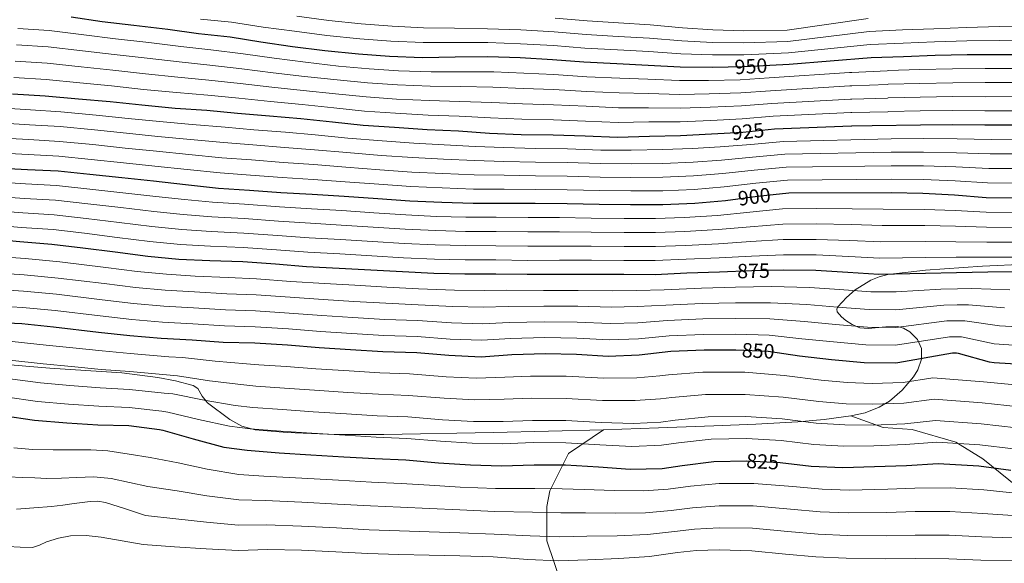
# Model space of a CAD drawing. Extents: x 627635 to 634528, y 748332 to 753089.
# Drawn here: x 630049 to 630527, y 750206 to 750471 of the extents above; entities that cross this region are included whole.
import ezdxf
from ezdxf.enums import TextEntityAlignment as Align

# ---------------------------------------------------------------- set-up
doc = ezdxf.new("R2010")
doc.units = 0
doc.header["$MEASUREMENT"] = 0
doc.linetypes.add('DGN Style 3', pattern=[110.854926, 79.18209, -31.672836])
for name, color, linetype in [('Nivel 35', 7, 'Continuous'), ('Nivel 4', 7, 'Continuous'), ('Nivel 41', 7, 'Continuous'), ('Nivel 5', 7, 'Continuous'), ('Nivel 57', 7, 'Continuous')]:
    doc.layers.add(name, color=color, linetype=linetype)
doc.styles.add('Style-ariali', font='ariali.shx', dxfattribs={"bigfont": 'arialibig.shx'})

msp = doc.modelspace()

# ---------------------------------------------------------------- linework, layer by layer
at = {"layer": 'Nivel 35', "color": 92, "linetype": 'DGN Style 3', "lineweight": 0}
for points in [[(630452.436, 750277.985, 837.884), (630459.448, 750279.586, 838.236), (630466.26, 750282.337, 838.588), (630471.226, 750285.23, 839.164), (630477.522, 750290.552, 841.017), (630483.028, 750296.993, 843.836), (630485.143, 750300.35, 845.521), (630486.866, 750305.582, 848.42), (630486.804, 750310.753, 851.196), (630484.852, 750315.063, 853.229), (630481.172, 750318.945, 854.972), (630478.1, 750320.707, 855.726), (630475.138, 750321.389, 855.938), (630469.55, 750321.337, 855.682), (630460.914, 750320.539, 855.047), (630456.817, 750320.89, 855.211), (630453.076, 750322.401, 856.06), (630450.03, 750324.45, 857.741), (630447.949, 750326.104, 859.515), (630445.922, 750328.618, 862.305), (630445.692, 750329.83, 863.493), (630446.164, 750330.977, 864.38), (630450.445, 750335.621, 867.005), (630454.678, 750339.24, 868.819), (630462.172, 750343.956, 871.105), (630466.246, 750345.64, 871.981), (630470.42, 750346.657, 872.636), (630488.845, 750348.859, 874.893), (630516.486, 750350.706, 877.592), (630544.212, 750352.033, 878.78)], [(630028.062, 750304.065, 836.562), (630063.252, 750301.217, 836.22), (630098.22, 750298.915, 835.943), (630115.637, 750296.743, 835.717), (630124.309, 750295.034, 835.547), (630132.948, 750292.769, 835.324), (630135.143, 750291.3, 834.949), (630137.282, 750287.685, 833.753), (630139.796, 750284.321, 832.7), (630150.718, 750276.215, 830.74), (630156.593, 750273.045, 830.05), (630162.964, 750271.329, 829.756), (630178.61, 750269.897, 829.695), (630202.081, 750268.949, 829.789), (630225.556, 750269.025, 830.14), (630278.901, 750269.898, 831.267), (630332.244, 750271.201, 832.444)], [(630332.244, 750271.201, 832.444), (630359.097, 750272.163, 833.069), (630385.94, 750273.185, 833.852), (630406.368, 750274.088, 835.15), (630426.772, 750275.105, 836.604), (630439.619, 750276.25, 837.246), (630452.436, 750277.985, 837.884)], [(630551.864, 749946.984, 780.975), (630559.967, 749972.558, 784.609), (630573.084, 749991.737, 787.757), (630583.173, 750001.83, 789.69), (630591.245, 750015.962, 791.895), (630593.263, 750029.084, 793.693), (630593.263, 750053.309, 796.975), (630599.316, 750060.375, 798.236), (630599.316, 750074.506, 800.15), (630596.289, 750106.807, 804.545), (630586.2, 750120.938, 806.897), (630582.164, 750153.238, 811.307), (630582.164, 750157.276, 811.854), (630573.084, 750195.633, 817.193), (630562.994, 750205.726, 819.127), (630555.932, 750211.783, 820.387), (630537.771, 750240.046, 824.938), (630516.583, 750257.205, 828.632), (630503.467, 750265.28, 830.718), (630482.279, 750271.337, 833.703), (630468.154, 750272.346, 835.622), (630452.436, 750277.985, 837.884)], [(630379.16, 749934.193, 786.519), (630359.187, 749919.061, 789.038), (630345.567, 749917.546, 790.415), (630321.352, 749920.575, 792.868), (630307.731, 749938.744, 795.15), (630307.731, 749962.969, 797.585), (630312.272, 749985.68, 799.913), (630318.325, 749994.765, 801.01), (630330.433, 750009.905, 802.959), (630330.433, 750017.476, 803.72), (630357.674, 750084.095, 810.954), (630354.647, 750100.75, 812.655), (630331.946, 750123.461, 815.883), (630319.839, 750144.659, 818.336), (630319.839, 750170.398, 820.923), (630319.839, 750173.426, 821.228), (630304.705, 750217.334, 825.896), (630304.705, 750233.989, 827.57), (630306.218, 750241.56, 828.346), (630315.298, 750259.729, 830.387), (630332.244, 750271.201, 832.444)]]:
    msp.add_polyline3d(points, dxfattribs=at)
at = {"layer": 'Nivel 4', "color": 30, "linetype": 'Continuous', "lineweight": 30, "flags": 128}
for points, elevation in [([(630073.572, 750471.945), (630088.676, 750469.617), (630104.06, 750467.929), (630120.5, 750465.873), (630135.54, 750463.801), (630150.836, 750462.265), (630165.756, 750459.777), (630181.1, 750457.513), (630196.9, 750455.473), (630213.284, 750453.993), (630228.356, 750452.729), (630244.348, 750452.137), (630260.204, 750452.409), (630276.14, 750452.641), (630291.724, 750452.201), (630307.572, 750451.241), (630322.748, 750450.001), (630338.78, 750449.281), (630353.956, 750448.489), (630369.564, 750447.577), (630385.156, 750447.393), (630400.66, 750447.713), (630422.54, 750448.937), (630462.46, 750452.153), (630478.052, 750452.617), (630493.436, 750453.313), (630509.028, 750453.673), (630524.652, 750453.585), (630539.916, 750453.529)], 950), ([(630045.044, 750434.537), (630060.916, 750433.537), (630077.084, 750432.113), (630092.468, 750430.769), (630108.004, 750429.089), (630124.068, 750427.609), (630139.46, 750426.529), (630154.428, 750425.113), (630169.948, 750423.825), (630185.236, 750422.553), (630200.564, 750420.849), (630215.516, 750419.297), (630230.804, 750418.257), (630246.58, 750417.185), (630261.764, 750416.449), (630276.908, 750415.361), (630292.364, 750414.737), (630307.844, 750414.569), (630323.364, 750414.097), (630339.084, 750413.473), (630354.588, 750413.929), (630369.756, 750414.225), (630384.852, 750415.129), (630400.028, 750415.929), (630415.38, 750417.537), (630452.748, 750418.929), (630453.028, 750418.929), (630462.892, 750419.113), (630486.356, 750419.465), (630502.084, 750419.529), (630517.652, 750419.417), (630533.244, 750419.505)], 925), ([(630036.764, 750398.585), (630052.316, 750397.801)], 900), ([(630052.316, 750397.801), (630067.34, 750397.137), (630082.604, 750395.497), (630098.188, 750393.801), (630113.524, 750392.217), (630129.1, 750390.489), (630145.212, 750388.729), (630160.292, 750387.689), (630175.5, 750386.497), (630190.764, 750385.729), (630206.276, 750384.761), (630222.652, 750383.577), (630238.188, 750382.473), (630253.668, 750381.809), (630268.956, 750381.313), (630284.084, 750381.449), (630299.148, 750381.369), (630314.596, 750381.281), (630330.268, 750380.873), (630345.444, 750380.697), (630361.212, 750380.713), (630376.62, 750381.305), (630391.564, 750382.745), (630407.164, 750384.737), (630422.42, 750386.369), (630472.116, 750386.489), (630487.508, 750386.201), (630502.932, 750385.481), (630518.34, 750384.169), (630533.404, 750383.945)], 900), ([(630534.036, 750348.025), (630519.036, 750347.865), (630503.924, 750347.473), (630488.852, 750347.137), (630466.148, 750346.713), (630451.028, 750347.673), (630435.548, 750348.729), (630419.972, 750348.801), (630404.412, 750348.481), (630388.716, 750347.929), (630372.804, 750347.345), (630357.372, 750346.633), (630342.244, 750346.769), (630326.452, 750346.801), (630310.956, 750346.681), (630295.26, 750346.657), (630280.02, 750346.905), (630264.884, 750346.937), (630249.78, 750347.217), (630234.612, 750347.969), (630219.276, 750348.897), (630203.78, 750349.705), (630188.028, 750350.473), (630172.828, 750351.777), (630157.028, 750352.897), (630140.98, 750353.393), (630125.98, 750354.049), (630110.852, 750355.457), (630094.996, 750357.537), (630079.18, 750359.561), (630064.252, 750361.345), (630048.708, 750362.585), (630032.996, 750364.049)], 875), ([(630028.42, 750323.961), (630049.548, 750322.873), (630064.948, 750321.329), (630086.828, 750318.785), (630102.156, 750317.041), (630117.316, 750315.793), (630132.324, 750315.049), (630147.428, 750313.857), (630162.86, 750313.481), (630178.732, 750312.609), (630194.14, 750311.297), (630209.42, 750310.273), (630225.1, 750309.297), (630241.516, 750308.801), (630257.1, 750307.457), (630272.772, 750306.745), (630287.692, 750307.897), (630304.068, 750308.401), (630319.18, 750308.025), (630334.492, 750307.041), (630349.668, 750307.665), (630365.092, 750309.401), (630381.244, 750310.137), (630396.564, 750310.185), (630412.364, 750309.425), (630427.548, 750307.233), (630443.036, 750305.441), (630459.012, 750303.921), (630474.116, 750303.761), (630475.284, 750303.945), (630501.86, 750308.737), (630503.836, 750308.705), (630504.62, 750308.537), (630519.74, 750304.233), (630522.092, 750303.889)], 850), ([(630522.092, 750303.889), (630538.1, 750302.937)], 850), ([(630040.404, 750278.273), (630055.812, 750275.913), (630071.484, 750274.649), (630086.564, 750273.745), (630101.588, 750273.433), (630116.476, 750271.497), (630118.204, 750271.033), (630132.804, 750266.881), (630147.764, 750262.833), (630159.116, 750261.297), (630174.628, 750260.033), (630190.004, 750259.145), (630206.076, 750258.161), (630221.188, 750257.305), (630236.26, 750256.673), (630252.164, 750255.265), (630267.74, 750254.273), (630282.74, 750253.697), (630298.54, 750254.297), (630313.884, 750254.177), (630329.844, 750253.209), (630345.292, 750252.097), (630360.812, 750252.497), (630370.468, 750253.937), (630385.86, 750255.801), (630402.02, 750256.209), (630418.116, 750255.441), (630433.268, 750253.681), (630448.612, 750252.913), (630464.028, 750253.385), (630479.516, 750253.993), (630494.908, 750254.913), (630514.692, 750253.817), (630530.212, 750251.713)], 825)]:
    msp.add_lwpolyline(points, dxfattribs=dict(at, elevation=elevation))
at = {"layer": 'Nivel 5', "color": 30, "linetype": 'Continuous', "lineweight": 0, "flags": 128}
for points, elevation in [([(630136.502, 750470.787), (630151.536, 750469.234), (630166.953, 750466.956), (630182.189, 750464.895), (630197.846, 750462.796), (630213.94, 750461.253), (630228.967, 750460.01), (630244.615, 750459.357), (630260.084, 750459.384), (630276.042, 750459.389), (630291.912, 750458.862), (630307.975, 750457.902), (630323.291, 750456.641), (630339.075, 750455.846), (630354.295, 750454.994), (630369.933, 750453.899), (630385.227, 750453.442), (630400.54, 750453.513), (630422.232, 750454.446), (630461.952, 750458.461), (630477.858, 750459.12), (630493.146, 750459.714), (630508.878, 750460.189), (630524.69, 750460.392), (630539.942, 750460.54)], 955), ([(630183.278, 750472.276), (630198.791, 750470.119), (630214.596, 750468.514), (630229.577, 750467.292), (630244.882, 750466.578), (630259.965, 750466.359), (630275.944, 750466.138), (630292.1, 750465.523), (630308.379, 750464.562), (630323.833, 750463.281), (630339.37, 750462.41), (630354.635, 750461.499), (630370.303, 750460.22), (630385.299, 750459.49), (630400.42, 750459.313), (630421.924, 750459.955), (630461.444, 750464.769), (630477.665, 750465.622), (630492.857, 750466.116), (630508.727, 750466.704), (630524.729, 750467.199), (630539.968, 750467.551)], 960), ([(630308.782, 750471.223), (630324.376, 750469.922), (630339.664, 750468.975), (630354.974, 750468.004), (630370.672, 750466.542), (630385.37, 750465.539), (630400.301, 750465.112), (630421.615, 750465.464), (630460.935, 750471.076)], 965), ([(630047.661, 750466.175), (630062.912, 750465.22), (630079.815, 750463.124), (630095.129, 750461.223), (630111.277, 750459.357), (630126.817, 750457.448), (630141.516, 750455.825), (630157.151, 750453.901), (630172.266, 750451.75), (630187.503, 750449.801), (630203.583, 750448.011), (630218.357, 750446.666), (630232.67, 750445.693), (630248.484, 750445.21), (630263.16, 750445.255), (630279.045, 750445.107), (630293.57, 750444.604), (630308.162, 750443.863), (630324.236, 750442.759), (630340.218, 750442.047), (630353.774, 750441.593), (630369.235, 750440.928), (630383.305, 750440.961), (630398.69, 750441.318), (630412.798, 750442.192), (630451.784, 750444.805), (630453.028, 750444.9), (630470.115, 750445.741), (630470.577, 750445.753), (630485.886, 750446.266), (630501.974, 750446.713), (630517.849, 750446.782), (630533.09, 750446.744)], 945), ([(630047.007, 750458.266), (630062.413, 750457.299), (630079.132, 750455.371), (630094.464, 750453.609), (630110.459, 750451.79), (630126.13, 750449.988), (630141.002, 750448.501), (630156.47, 750446.704), (630171.686, 750444.769), (630186.936, 750442.989), (630202.828, 750441.22), (630217.647, 750439.824), (630232.204, 750438.834), (630248.008, 750438.204), (630262.811, 750438.054), (630278.511, 750437.671), (630293.268, 750437.137), (630308.082, 750436.539), (630324.018, 750435.593), (630339.935, 750434.904), (630353.978, 750434.677), (630369.365, 750434.252), (630383.692, 750434.503), (630399.024, 750434.971), (630413.443, 750436.028), (630452.025, 750438.336), (630453.028, 750438.407), (630470.215, 750439.104), (630470.644, 750439.113), (630486.004, 750439.566), (630502.001, 750439.917), (630517.8, 750439.941), (630533.129, 750439.934)], 940), ([(630046.352, 750450.356), (630061.914, 750449.379), (630078.45, 750447.619), (630093.798, 750445.996), (630109.64, 750444.223), (630125.442, 750442.529), (630140.488, 750441.177), (630155.79, 750439.507), (630171.107, 750437.787), (630186.37, 750436.177), (630202.074, 750434.43), (630216.936, 750432.981), (630231.737, 750431.975), (630247.532, 750431.197), (630262.462, 750430.852), (630277.976, 750430.234), (630292.967, 750429.671), (630308.003, 750429.216), (630323.8, 750428.428), (630339.651, 750427.76), (630354.181, 750427.761), (630369.496, 750427.577), (630384.078, 750428.045), (630399.359, 750428.623), (630414.089, 750429.865), (630452.266, 750431.867), (630453.028, 750431.915), (630470.316, 750432.467), (630470.71, 750432.473), (630486.121, 750432.865), (630502.029, 750433.121), (630517.75, 750433.099), (630533.167, 750433.125)], 935), ([(630045.698, 750442.447), (630061.415, 750441.458), (630077.767, 750439.866), (630093.133, 750438.382), (630108.822, 750436.656), (630124.755, 750435.069), (630139.974, 750433.853), (630155.109, 750432.31), (630170.527, 750430.806), (630185.803, 750429.365), (630201.319, 750427.639), (630216.226, 750426.139), (630231.271, 750425.116), (630247.056, 750424.191), (630262.113, 750423.651), (630277.442, 750422.798), (630292.665, 750422.204), (630307.923, 750421.892), (630323.582, 750421.262), (630339.368, 750420.617), (630354.385, 750420.845), (630369.626, 750420.901), (630384.465, 750421.587), (630399.693, 750422.276), (630414.734, 750423.701), (630452.507, 750425.398), (630453.028, 750425.422), (630470.416, 750425.83), (630470.777, 750425.833), (630486.239, 750426.165), (630502.056, 750426.325), (630517.701, 750426.258), (630533.206, 750426.315)], 930), ([(630038.448, 750427.755), (630053.774, 750426.731), (630068.602, 750425.693), (630085.681, 750424.135), (630101.316, 750422.543), (630116.5, 750421.034), (630132.338, 750419.675), (630148.434, 750418.229), (630162.318, 750417.071), (630177.797, 750415.799), (630192.214, 750414.535), (630208.037, 750412.975), (630224.68, 750411.627), (630240.184, 750410.563), (630254.868, 750409.777), (630269.853, 750408.944), (630283.842, 750408.356), (630299.29, 750408.003), (630314.746, 750407.743), (630330.954, 750407.206), (630345.75, 750407.076), (630361.185, 750407.389), (630375.598, 750407.909), (630389.053, 750408.803), (630403.944, 750409.951), (630419.741, 750411.413), (630472.053, 750412.669), (630488.006, 750412.818), (630504.203, 750412.705), (630520.742, 750412.384), (630533.827, 750412.398)], 920), ([(630038.027, 750420.463), (630053.41, 750419.499), (630068.287, 750418.554), (630084.912, 750416.976), (630100.534, 750415.357), (630115.756, 750413.83), (630131.528, 750412.379), (630147.629, 750410.854), (630161.812, 750409.725), (630177.223, 750408.473), (630191.851, 750407.334), (630207.597, 750405.921), (630224.173, 750404.614), (630239.685, 750403.541), (630254.568, 750402.785), (630269.629, 750402.036), (630283.903, 750401.629), (630299.254, 750401.344), (630314.709, 750401.127), (630330.782, 750400.623), (630345.673, 750400.481), (630361.192, 750400.72), (630375.853, 750401.258), (630389.681, 750402.288), (630404.749, 750403.648), (630420.411, 750405.152), (630472.069, 750406.124), (630487.882, 750406.164), (630503.885, 750405.899), (630520.142, 750405.33), (630533.721, 750405.285)], 915), ([(630037.606, 750413.17), (630053.045, 750412.266), (630067.971, 750411.415), (630084.142, 750409.816), (630099.752, 750408.172), (630115.012, 750406.625), (630130.719, 750405.082), (630146.823, 750403.479), (630161.305, 750402.38), (630176.648, 750401.148), (630191.489, 750400.132), (630207.156, 750398.868), (630223.666, 750397.602), (630239.186, 750396.518), (630254.268, 750395.793), (630269.404, 750395.129), (630283.963, 750394.903), (630299.219, 750394.686), (630314.671, 750394.512), (630330.611, 750394.039), (630345.597, 750393.887), (630361.198, 750394.051), (630376.109, 750394.607), (630390.308, 750395.774), (630405.554, 750397.344), (630421.08, 750398.891), (630472.084, 750399.579), (630487.757, 750399.509), (630503.568, 750399.093), (630519.541, 750398.277), (630533.616, 750398.171)], 910), ([(630037.185, 750405.878), (630052.681, 750405.034), (630067.656, 750404.276), (630083.373, 750402.657), (630098.97, 750400.986), (630114.268, 750399.421), (630129.909, 750397.786), (630146.018, 750396.104), (630160.799, 750395.034), (630176.074, 750393.822), (630191.126, 750392.931), (630206.716, 750391.814), (630223.159, 750390.589), (630238.687, 750389.496), (630253.968, 750388.801), (630269.18, 750388.221), (630284.024, 750388.176), (630299.183, 750388.027), (630314.634, 750387.896), (630330.439, 750387.456), (630345.52, 750387.292), (630361.205, 750387.382), (630376.364, 750387.956), (630390.936, 750389.259), (630406.359, 750391.041), (630421.75, 750392.63), (630472.1, 750393.034), (630487.633, 750392.855), (630503.25, 750392.287), (630518.941, 750391.223)], 905), ([(630033.406, 750391.828), (630051.334, 750390.771), (630066.537, 750389.987), (630082.606, 750388.235), (630098.694, 750386.43)], 895), ([(630518.941, 750391.223), (630533.51, 750391.058)], 905), ([(630033.303, 750384.883), (630050.678, 750383.724), (630065.966, 750382.826), (630081.75, 750381.066), (630097.769, 750379.207), (630113.727, 750377.372), (630128.013, 750375.896), (630141.915, 750374.77), (630157.676, 750373.863), (630174.305, 750372.619), (630189.842, 750371.616), (630204.807, 750370.768), (630220.364, 750369.773), (630235.868, 750368.734), (630250.812, 750368.028), (630265.267, 750367.629), (630280.064, 750367.61), (630295.599, 750367.495), (630310.924, 750367.454), (630326.293, 750367.308), (630342.285, 750367.147), (630357.556, 750367.079), (630371.87, 750367.597), (630387.958, 750368.581), (630403.658, 750369.927), (630419.512, 750371.135), (630435.652, 750371.332), (630452.615, 750370.936), (630467.663, 750370.574), (630488.415, 750370.558), (630503.416, 750370.271), (630518.471, 750369.66), (630533.806, 750369.576)], 890), ([(630098.694, 750386.43), (630114.685, 750384.677), (630128.691, 750383.178), (630142.226, 750381.895), (630157.892, 750380.851), (630174.798, 750379.566), (630190.446, 750378.663), (630205.15, 750377.789), (630220.727, 750376.731), (630236.287, 750375.656), (630251.156, 750374.965), (630265.395, 750374.527), (630280.078, 750374.511), (630295.712, 750374.441), (630310.914, 750374.378), (630326.24, 750374.143), (630342.299, 750373.94), (630357.617, 750373.894), (630371.558, 750374.348), (630387.706, 750375.465), (630403.406, 750377.076), (630419.359, 750378.58), (630435.687, 750378.867), (630453.144, 750378.69), (630468.168, 750378.527), (630488.269, 750378.365), (630503.246, 750377.87), (630518.282, 750376.925), (630533.73, 750376.76)], 895), ([(630033.201, 750377.939), (630050.021, 750376.678), (630065.394, 750375.666), (630080.893, 750373.898), (630096.845, 750371.983), (630112.768, 750370.067), (630127.336, 750368.613), (630141.603, 750367.644), (630157.46, 750366.874), (630173.813, 750365.671), (630189.237, 750364.568), (630204.465, 750363.747), (630220.002, 750362.814), (630235.45, 750361.813), (630250.468, 750361.091), (630265.14, 750360.732), (630280.049, 750360.708), (630295.486, 750360.549), (630310.935, 750360.529), (630326.346, 750360.472), (630342.272, 750360.355)], 885), ([(630533.959, 750355.209), (630518.848, 750355.13), (630503.755, 750355.072), (630488.706, 750354.944), (630466.653, 750354.667), (630451.557, 750355.427), (630435.583, 750356.263), (630419.819, 750356.246), (630404.161, 750355.63), (630388.463, 750354.813), (630372.493, 750354.096), (630357.433, 750353.448), (630342.258, 750353.562), (630326.399, 750353.637), (630310.945, 750353.605), (630295.373, 750353.603), (630280.035, 750353.807), (630265.012, 750353.834), (630250.124, 750354.154), (630235.031, 750354.891), (630219.639, 750355.856), (630204.122, 750356.726), (630188.633, 750357.521), (630173.32, 750358.724), (630157.244, 750359.886), (630141.292, 750360.519), (630126.658, 750361.331), (630111.81, 750362.762), (630095.92, 750364.76), (630080.037, 750366.729), (630064.823, 750368.505), (630049.365, 750369.631), (630033.098, 750370.994)], 880), ([(630342.272, 750360.355), (630357.494, 750360.263), (630372.181, 750360.847), (630388.211, 750361.697), (630403.909, 750362.779), (630419.666, 750363.691), (630435.618, 750363.798), (630452.086, 750363.181), (630467.158, 750362.62), (630488.56, 750362.751), (630503.585, 750362.671), (630518.659, 750362.395), (630533.883, 750362.393)], 885), ([(630028.42, 750356.085), (630051.174, 750354.459), (630068.113, 750352.897), (630090.475, 750350.156), (630105.704, 750348.221), (630119.869, 750346.805), (630133.856, 750345.96), (630149.906, 750345.25), (630163.619, 750344.629), (630180.423, 750343.393), (630196.778, 750342.271), (630211.511, 750341.475), (630227.047, 750340.577), (630242.453, 750339.815), (630259.83, 750339.106), (630274.232, 750338.882), (630285.287, 750339.043), (630303.126, 750339.015), (630319.951, 750339.007), (630336.535, 750338.832), (630348.383, 750338.907), (630361.725, 750339.316), (630379.878, 750340.101), (630396.469, 750340.598), (630413.874, 750340.831), (630432.342, 750340.437), (630446.965, 750339.395), (630462.284, 750338.309), (630474.482, 750338.248), (630496.302, 750339.565), (630504.338, 750339.731), (630511.335, 750339.875), (630529.708, 750339.251)], 870), ([(630028.42, 750348.054), (630050.768, 750346.563), (630067.322, 750345.005), (630089.563, 750342.313), (630104.817, 750340.426), (630119.231, 750339.052), (630133.473, 750338.232), (630149.286, 750337.402), (630163.429, 750336.842), (630180, 750335.697), (630196.118, 750334.527), (630210.988, 750333.674), (630226.56, 750332.757), (630242.219, 750332.062), (630259.147, 750331.194), (630273.867, 750330.848), (630285.888, 750331.256), (630303.361, 750331.362), (630319.758, 750331.261), (630336.024, 750330.884), (630348.704, 750331.096), (630362.567, 750331.837), (630380.22, 750332.61), (630396.493, 750332.995), (630413.497, 750332.98), (630431.143, 750332.136), (630445.983, 750330.906)], 865), ([(630028.42, 750340.023), (630050.361, 750338.666), (630066.53, 750337.113), (630088.652, 750334.471), (630103.93, 750332.631), (630118.592, 750331.299), (630133.09, 750330.505), (630148.667, 750329.553), (630163.24, 750329.055), (630179.578, 750328.001), (630195.459, 750326.784), (630210.466, 750325.874), (630226.074, 750324.937), (630241.984, 750324.308), (630258.465, 750323.281), (630273.502, 750322.813), (630286.49, 750323.47), (630303.597, 750323.708), (630319.566, 750323.516), (630335.514, 750322.937), (630349.026, 750323.286), (630363.408, 750324.359), (630380.561, 750325.119), (630396.516, 750325.391), (630413.119, 750325.128), (630429.945, 750323.835), (630445, 750322.418), (630460.648, 750321.115), (630474.299, 750321.005), (630499.081, 750324.151), (630504.087, 750324.218), (630507.978, 750324.206), (630524.724, 750321.742), (630539.173, 750320.985)], 860), ([(630028.42, 750331.992), (630049.955, 750330.77), (630065.739, 750329.221), (630087.74, 750326.628), (630103.043, 750324.836), (630117.954, 750323.546), (630132.707, 750322.777), (630148.047, 750321.705), (630163.05, 750321.268), (630179.155, 750320.305), (630194.799, 750319.04), (630209.943, 750318.073), (630225.587, 750317.117), (630241.75, 750316.555), (630257.782, 750315.369), (630273.137, 750314.779), (630287.091, 750315.683), (630303.832, 750316.055), (630319.373, 750315.77), (630335.003, 750314.989), (630349.347, 750315.475), (630364.25, 750316.88), (630380.903, 750317.628), (630396.54, 750317.788), (630412.742, 750317.277), (630428.746, 750315.534), (630444.018, 750313.929), (630459.83, 750312.518), (630474.207, 750312.383), (630500.47, 750316.444), (630503.962, 750316.461), (630506.299, 750316.371), (630522.232, 750312.987), (630538.637, 750311.961)], 855), ([(630445.983, 750330.906), (630461.466, 750329.712), (630474.39, 750329.626), (630497.691, 750331.858), (630504.213, 750331.974), (630509.656, 750332.04), (630527.216, 750330.496)], 865), ([(630044.996, 750314.093), (630061.403, 750312.418), (630074.419, 750311.043), (630088.711, 750309.557), (630102.312, 750308.297), (630121.059, 750306.74), (630127.683, 750306.336), (630143.514, 750304.54), (630158.735, 750303.379), (630164.745, 750302.899), (630178.054, 750302.082), (630192.418, 750300.943), (630208.629, 750299.859), (630223.546, 750298.947), (630238.012, 750298.45), (630255.862, 750297.04), (630270.418, 750296.312), (630284.398, 750296.879), (630296.903, 750297.394), (630314.222, 750297.352), (630332.46, 750296.346), (630348.491, 750296.539), (630359.652, 750297.504), (630363.889, 750298.052), (630380.605, 750299.199), (630400.934, 750299.232), (630420.131, 750297.673), (630438.118, 750295.432), (630450.684, 750294.314), (630462.791, 750293.784), (630477.934, 750294.28), (630492.421, 750296.521), (630516.954, 750294.655), (630535.774, 750292.737)], 845), ([(630043.848, 750305.138), (630060.005, 750303.292), (630073.685, 750301.945), (630088.174, 750300.604), (630102.131, 750299.581), (630119.913, 750297.929), (630125.313, 750297.51), (630140.836, 750295.125), (630155.992, 750293.242), (630163.338, 750292.499), (630177.198, 750291.57), (630191.814, 750290.493)], 840), ([(630042.7, 750296.183), (630058.608, 750294.165), (630072.952, 750292.846), (630087.638, 750291.651), (630101.95, 750290.865), (630118.768, 750289.119), (630122.944, 750288.685), (630138.159, 750285.711), (630153.25, 750283.106), (630161.93, 750282.098), (630176.341, 750281.057), (630191.211, 750280.044), (630207.352, 750279.01), (630222.367, 750278.126), (630237.136, 750277.561), (630254.013, 750276.153), (630269.079, 750275.293), (630283.569, 750275.288), (630297.722, 750275.845), (630314.053, 750275.765), (630331.152, 750274.777), (630346.892, 750274.318), (630360.232, 750275.001), (630367.178, 750275.995), (630383.232, 750277.5), (630401.477, 750277.721), (630419.124, 750276.557), (630435.693, 750274.557), (630449.648, 750273.613), (630463.41, 750273.585), (630478.725, 750274.137), (630493.664, 750275.717), (630515.823, 750274.236), (630532.993, 750272.225)], 835), ([(630191.814, 750290.493), (630207.991, 750289.434), (630222.957, 750288.536), (630237.574, 750288.006), (630254.938, 750286.596), (630269.748, 750285.802), (630283.984, 750286.084), (630297.312, 750286.62), (630314.137, 750286.558), (630331.806, 750285.562), (630347.691, 750285.428), (630359.942, 750286.252), (630365.534, 750287.023), (630381.919, 750288.349), (630401.205, 750288.476), (630419.627, 750287.115), (630436.905, 750284.994), (630450.166, 750283.964), (630463.1, 750283.684), (630478.33, 750284.208), (630493.043, 750286.119), (630516.389, 750284.446), (630534.383, 750282.481)], 840), ([(630041.552, 750287.228), (630057.21, 750285.039), (630072.218, 750283.748), (630087.101, 750282.698), (630101.769, 750282.149), (630117.622, 750280.308), (630120.574, 750279.859), (630135.481, 750276.296), (630150.507, 750272.969), (630160.523, 750271.698)], 830), ([(630160.523, 750271.698), (630175.485, 750270.545), (630190.607, 750269.594), (630206.714, 750268.585), (630221.778, 750267.715), (630236.698, 750267.117), (630253.089, 750265.709), (630268.409, 750264.783), (630283.155, 750264.493), (630298.131, 750265.071), (630313.968, 750264.971), (630330.498, 750263.993), (630346.092, 750263.207), (630360.522, 750263.749), (630368.823, 750264.966), (630384.546, 750266.65), (630401.748, 750266.965), (630418.62, 750265.999), (630434.48, 750264.119), (630449.13, 750263.263), (630463.719, 750263.485), (630479.121, 750264.065), (630494.286, 750265.315), (630515.258, 750264.027), (630531.602, 750261.969)], 830), ([(630045.673, 750262.499), (630054.772, 750261.665), (630064.817, 750261.477), (630074.868, 750261.537), (630083.148, 750261.561), (630091.38, 750261.025), (630101.696, 750259.43), (630112.012, 750257.835), (630125.654, 750255.15), (630139.702, 750252.093), (630155.145, 750249.542), (630167.155, 750248.807), (630185.746, 750247.738), (630203.573, 750246.723), (630219.623, 750245.821), (630234.007, 750245.228), (630247.75, 750244.323), (630262.594, 750243.472), (630279.869, 750242.719), (630299.002, 750242.786), (630312.262, 750242.528), (630322.904, 750242.284), (630337.553, 750241.71), (630351.662, 750241.623), (630363.677, 750242.416), (630374.506, 750243.872), (630388.54, 750245.124), (630405.354, 750245.162), (630424.355, 750243.655), (630438.626, 750242.403), (630451.657, 750241.998), (630470.414, 750242.366), (630483.541, 750242.866), (630500.723, 750243.1), (630517.19, 750242.031), (630531.022, 750240.668)], 820), ([(630042.804, 750248.348), (630050.036, 750248.097), (630055.86, 750247.871), (630061.684, 750247.649), (630068.916, 750247.782), (630076.148, 750248.097), (630084.644, 750248.358), (630093.044, 750247.649), (630101.952, 750245.696), (630110.86, 750243.743), (630125.057, 750241.555), (630139.545, 750239.214), (630155.032, 750237.265), (630167.805, 750236.92), (630185.662, 750236.09), (630203.095, 750235.16), (630219.024, 750234.282), (630233.606, 750233.705), (630247.666, 750232.999), (630262.552, 750232.346), (630279.491, 750231.646), (630297.825, 750231.288), (630311.583, 750230.872), (630323.515, 750230.901), (630338.266, 750230.715), (630352.667, 750231.012), (630365.221, 750232.138), (630375.514, 750233.44), (630388.54, 750234.379), (630405.022, 750234.29), (630423.157, 750232.734), (630437.601, 750231.444), (630451.176, 750230.975), (630470.011, 750231.081), (630483.695, 750231.508), (630500.537, 750231.619), (630516.693, 750230.652), (630531.208, 750229.699)], 815), ([(630046.964, 750232.673), (630055.476, 750233.376), (630063.988, 750234.081), (630069.56, 750234.719), (630075.124, 750235.425), (630082.788, 750236.477), (630086.598, 750236.594), (630090.292, 750235.937), (630100, 750232.794), (630109.708, 750229.65), (630124.461, 750227.959), (630139.389, 750226.335), (630154.918, 750224.987), (630168.456, 750225.032), (630185.579, 750224.441), (630202.616, 750223.598), (630218.426, 750222.743), (630233.206, 750222.183), (630247.581, 750221.674), (630262.511, 750221.221), (630279.112, 750220.572), (630296.647, 750219.789), (630310.905, 750219.217), (630324.126, 750219.519), (630338.978, 750219.719), (630353.673, 750220.4), (630366.764, 750221.861), (630376.523, 750223.009), (630388.54, 750223.635), (630404.691, 750223.417), (630421.96, 750221.812), (630436.575, 750220.486), (630450.694, 750219.951), (630469.609, 750219.795), (630483.848, 750220.149), (630500.352, 750220.139), (630516.197, 750219.272), (630531.393, 750218.731)], 810), ([(630042.804, 750214.561), (630048.789, 750214.282), (630054.772, 750214.049), (630058.234, 750215.161), (630061.62, 750216.865), (630067.423, 750218.661), (630073.332, 750219.809), (630080.8, 750219.899), (630088.244, 750219.041), (630098.4, 750217.3), (630108.556, 750215.558), (630123.864, 750214.364), (630139.232, 750213.456), (630154.805, 750212.71), (630169.106, 750213.145), (630185.495, 750212.793), (630202.138, 750212.035), (630217.827, 750211.204), (630232.805, 750210.66), (630247.497, 750210.35), (630262.469, 750210.095), (630278.734, 750209.499), (630295.47, 750208.291), (630310.226, 750207.561), (630324.737, 750208.136), (630339.691, 750208.724), (630354.678, 750209.789), (630368.308, 750211.583), (630377.531, 750212.577), (630388.54, 750212.89), (630404.359, 750212.545), (630420.762, 750210.891), (630435.55, 750209.527), (630450.213, 750208.928)], 805), ([(630450.213, 750208.928), (630469.206, 750208.51), (630484.002, 750208.791), (630500.166, 750208.658), (630515.7, 750207.893), (630531.579, 750207.762)], 805)]:
    msp.add_lwpolyline(points, dxfattribs=dict(at, elevation=elevation))
at = {"layer": 'Nivel 57', "color": 92, "linetype": 'DGN Style 3', "lineweight": 0}
for points in [[(630544.212, 750352.033, 878.78), (630516.486, 750350.706, 877.592), (630488.845, 750348.859, 874.893), (630470.42, 750346.657, 872.636), (630466.246, 750345.64, 871.981), (630462.172, 750343.956, 871.105), (630454.678, 750339.24, 868.819), (630450.445, 750335.621, 867.005), (630446.164, 750330.977, 864.38), (630445.692, 750329.83, 863.493), (630445.922, 750328.618, 862.305), (630447.949, 750326.104, 859.515), (630450.03, 750324.45, 857.741), (630453.076, 750322.401, 856.06), (630456.817, 750320.89, 855.211), (630460.914, 750320.539, 855.047), (630469.55, 750321.337, 855.682), (630475.138, 750321.389, 855.938), (630478.1, 750320.707, 855.726), (630481.172, 750318.945, 854.972), (630484.852, 750315.063, 853.229), (630486.804, 750310.753, 851.196), (630486.866, 750305.582, 848.42), (630485.143, 750300.35, 845.521), (630483.028, 750296.993, 843.836), (630477.522, 750290.552, 841.017), (630471.226, 750285.23, 839.164), (630466.26, 750282.337, 838.588), (630459.448, 750279.586, 838.236), (630452.436, 750277.985, 837.884), (630468.154, 750272.346, 835.622), (630482.279, 750271.337, 833.703), (630503.467, 750265.28, 830.718), (630516.583, 750257.205, 828.632), (630537.771, 750240.046, 824.938)], [(630319.839, 750173.426, 821.228), (630304.705, 750217.334, 825.896), (630304.705, 750233.989, 827.57), (630306.218, 750241.56, 828.346), (630315.298, 750259.729, 830.387), (630332.244, 750271.201, 832.444), (630278.901, 750269.898, 831.267), (630225.556, 750269.025, 830.14), (630202.081, 750268.949, 829.789), (630178.61, 750269.897, 829.695), (630162.964, 750271.329, 829.756), (630156.593, 750273.045, 830.05), (630150.718, 750276.215, 830.74), (630139.796, 750284.321, 832.7), (630137.282, 750287.685, 833.753), (630135.143, 750291.3, 834.949), (630132.948, 750292.769, 835.324), (630124.309, 750295.034, 835.547), (630115.637, 750296.743, 835.717), (630098.22, 750298.915, 835.943), (630063.252, 750301.217, 836.22), (630028.062, 750304.065, 836.562)], [(630537.771, 750240.046, 824.938), (630516.583, 750257.205, 828.632), (630503.467, 750265.28, 830.718), (630482.279, 750271.337, 833.703), (630468.154, 750272.346, 835.622), (630452.436, 750277.985, 837.884), (630439.619, 750276.25, 837.246), (630426.772, 750275.105, 836.604), (630406.368, 750274.088, 835.15), (630385.94, 750273.185, 833.852), (630359.097, 750272.163, 833.069), (630332.244, 750271.201, 832.444), (630315.298, 750259.729, 830.387), (630306.218, 750241.56, 828.346), (630304.705, 750233.989, 827.57), (630304.705, 750217.334, 825.896), (630319.839, 750173.426, 821.228)]]:
    msp.add_polyline3d(points, dxfattribs=at)

# ---------------------------------------------------------------- texts
at = {"layer": 'Nivel 41', "color": 7, "linetype": 'Continuous', "lineweight": 0, "style": 'Style-ariali'}
for s, rotation, p in [('950', 3.20187, (630403.96, 750447.898, 950)), ('925', 5.97947, (630402.46, 750416.184, 925)), ('900', 7.27685, (630405.576, 750384.534, 900)), ('875', 1.17815, (630405.194, 750348.497, 875)), ('850', 357.24612, (630407.488, 750309.66, 850)), ('825', 357.26828, (630409.657, 750255.844, 825))]:
    msp.add_text(s, height=7, rotation=rotation, dxfattribs=at).set_placement(p, align=Align.MIDDLE_CENTER)

doc.saveas('drawing.dxf')
